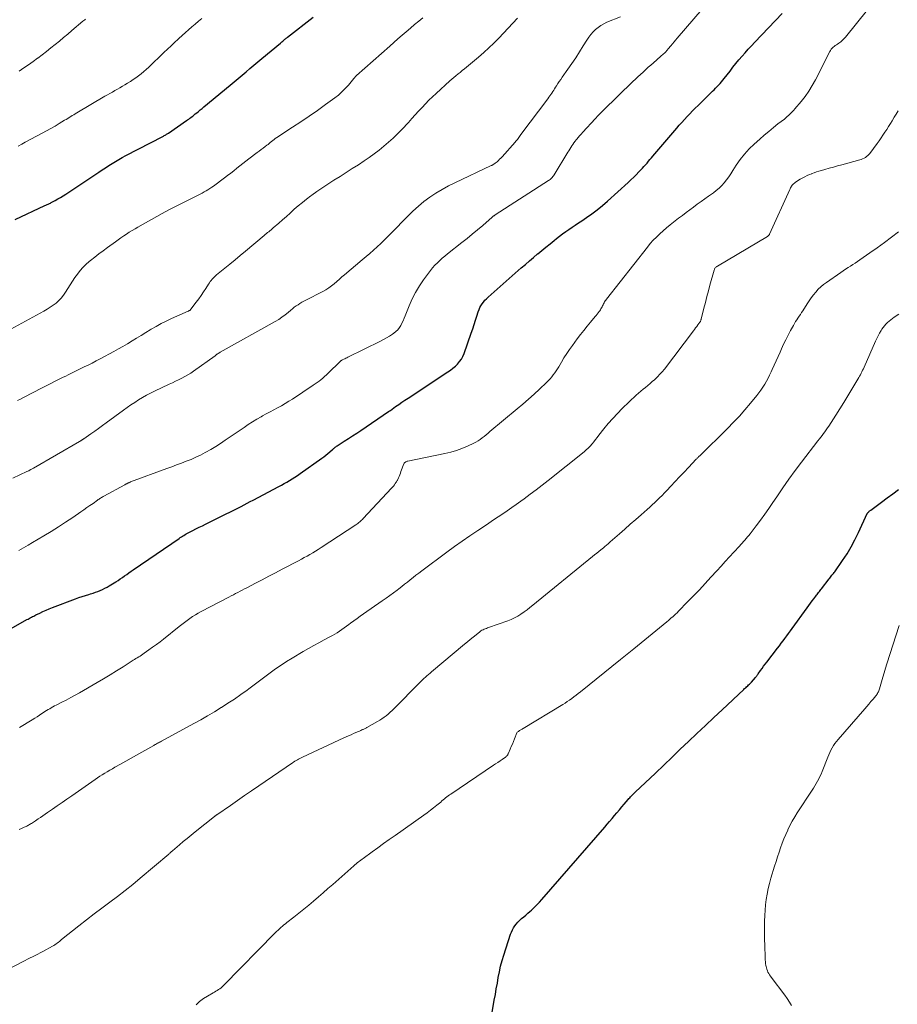
# Model space of a CAD drawing. Units: feet. Extents: x 1965000 to 1970021, y 580000 to 585000.
# Drawn here: x 1965701 to 1965872, y 581225 to 581416 of the extents above; entities that cross this region are included whole.
import ezdxf

# ---------------------------------------------------------------- set-up
doc = ezdxf.new("R2010")
doc.units = ezdxf.units.FT
doc.header["$LTSCALE"] = 100
doc.header["$MEASUREMENT"] = 0
doc.layers.add('CONTOUR INDEX', color=32, linetype='Continuous', lineweight=25)
doc.layers.add('CONTOUR INTERMEDIATE', color=40, linetype='Continuous', lineweight=15)

msp = doc.modelspace()

# ---------------------------------------------------------------- linework, layer by layer
at = {"layer": 'CONTOUR INDEX', "flags": 128}
for points, elevation in [([(1965696.51, 581296.09), (1965702.72, 581299.59), (1965702.94, 581299.71), (1965703.16, 581299.83), (1965703.38, 581299.94), (1965703.6, 581300.06), (1965703.82, 581300.17), (1965704.04, 581300.28), (1965704.26, 581300.39), (1965704.48, 581300.5), (1965705.23, 581300.87), (1965705.83, 581301.16), (1965706.44, 581301.43), (1965707.05, 581301.68), (1965707.67, 581301.93), (1965712.19, 581303.64), (1965712.83, 581303.87), (1965713.47, 581304.09), (1965714.11, 581304.3), (1965714.76, 581304.5), (1965715.11, 581304.6), (1965715.58, 581304.75), (1965716.05, 581304.91), (1965716.51, 581305.08), (1965716.97, 581305.26), (1965717.43, 581305.46), (1965717.87, 581305.68), (1965718.3, 581305.91), (1965718.73, 581306.16), (1965720, 581306.96), (1965720.44, 581307.23), (1965720.87, 581307.52), (1965721.29, 581307.81), (1965721.72, 581308.1), (1965722.13, 581308.4), (1965722.56, 581308.7), (1965722.98, 581309), (1965723.4, 581309.29), (1965732.31, 581315.4), (1965732.54, 581315.55), (1965732.77, 581315.7), (1965733, 581315.85), (1965733.24, 581315.99), (1965733.47, 581316.13), (1965733.71, 581316.26), (1965733.95, 581316.39), (1965734.19, 581316.52), (1965734.96, 581316.91), (1965735.58, 581317.24), (1965736.21, 581317.55), (1965736.84, 581317.87), (1965737.47, 581318.18), (1965740.83, 581319.84), (1965741.23, 581320.03), (1965741.62, 581320.23), (1965742.02, 581320.43), (1965742.41, 581320.62), (1965742.81, 581320.82), (1965743.2, 581321.02), (1965743.59, 581321.22), (1965743.98, 581321.43), (1965744.37, 581321.63), (1965744.96, 581321.94), (1965745.54, 581322.24), (1965746.13, 581322.55), (1965746.72, 581322.86), (1965751.7, 581325.47), (1965752.24, 581325.75), (1965752.77, 581326.05), (1965753.29, 581326.35), (1965753.81, 581326.66), (1965754.32, 581326.99), (1965754.83, 581327.32), (1965755.33, 581327.66), (1965755.83, 581328), (1965760.06, 581330.99), (1965760.46, 581331.29), (1965760.86, 581331.59), (1965761.24, 581331.9), (1965761.62, 581332.22), (1965762.14, 581332.69), (1965762.25, 581332.78), (1965762.36, 581332.88), (1965762.48, 581332.97), (1965762.59, 581333.07), (1965762.7, 581333.16), (1965762.82, 581333.24), (1965762.94, 581333.33), (1965763.06, 581333.41), (1965764.43, 581334.3), (1965765.24, 581334.82), (1965766.05, 581335.35), (1965766.85, 581335.88), (1965767.65, 581336.42), (1965773.06, 581340.07), (1965773.15, 581340.13), (1965773.24, 581340.19), (1965773.33, 581340.25), (1965773.41, 581340.31), (1965774.43, 581341.04), (1965775.03, 581341.47), (1965775.64, 581341.89), (1965776.24, 581342.3), (1965776.86, 581342.71), (1965784.6, 581347.78), (1965785.1, 581348.13), (1965785.58, 581348.51), (1965786.04, 581348.91), (1965786.48, 581349.33), (1965786.87, 581349.8), (1965787.22, 581350.28), (1965787.5, 581350.81), (1965787.74, 581351.37), (1965789.13, 581355.35), (1965789.42, 581356.17), (1965789.7, 581357), (1965789.97, 581357.83), (1965790.24, 581358.66), (1965790.5, 581359.5), (1965790.65, 581359.91), (1965790.82, 581360.3), (1965791.03, 581360.68), (1965791.26, 581361.04), (1965791.51, 581361.39), (1965791.79, 581361.72), (1965792.08, 581362.03), (1965792.4, 581362.32), (1965798.87, 581368.03), (1965799.66, 581368.72), (1965800.45, 581369.4), (1965801.25, 581370.08), (1965802.05, 581370.75), (1965802.07, 581370.77), (1965802.87, 581371.43), (1965803.66, 581372.09), (1965804.46, 581372.74), (1965805.27, 581373.39), (1965805.7, 581373.74), (1965806.3, 581374.21), (1965806.9, 581374.66), (1965807.51, 581375.09), (1965808.13, 581375.52), (1965808.75, 581375.94), (1965809.37, 581376.36), (1965810, 581376.78), (1965810.62, 581377.2), (1965811.53, 581377.81), (1965812.59, 581378.56), (1965813.63, 581379.34), (1965814.63, 581380.16), (1965815.61, 581381.01), (1965819.67, 581384.67), (1965820.2, 581385.16), (1965820.73, 581385.66), (1965821.24, 581386.17), (1965821.74, 581386.7), (1965822.12, 581387.11), (1965822.43, 581387.43), (1965822.73, 581387.76), (1965823.02, 581388.09), (1965823.32, 581388.43), (1965823.61, 581388.77), (1965823.9, 581389.1), (1965824.19, 581389.44), (1965824.48, 581389.78), (1965829.11, 581395.21), (1965829.6, 581395.78), (1965830.1, 581396.35), (1965830.61, 581396.92), (1965831.12, 581397.47), (1965831.64, 581398.03), (1965832.16, 581398.57), (1965832.7, 581399.11), (1965833.24, 581399.64), (1965836.08, 581402.42), (1965836.38, 581402.71), (1965836.67, 581403.01), (1965836.96, 581403.31), (1965837.24, 581403.61), (1965837.52, 581403.92), (1965837.8, 581404.23), (1965838.06, 581404.55), (1965838.32, 581404.87), (1965839.47, 581406.33), (1965840.04, 581407.06), (1965840.62, 581407.78), (1965841.21, 581408.49), (1965841.8, 581409.2), (1965842.4, 581409.9), (1965843.01, 581410.59), (1965843.63, 581411.27), (1965844.27, 581411.94), (1965849.63, 581417.53)], 980), ([(1965700.41, 581377.48), (1965706.22, 581380.14), (1965706.37, 581380.21), (1965706.52, 581380.28), (1965706.68, 581380.35), (1965706.83, 581380.43), (1965706.98, 581380.5), (1965707.14, 581380.58), (1965707.29, 581380.65), (1965707.43, 581380.73), (1965708.2, 581381.15), (1965708.72, 581381.45), (1965709.25, 581381.76), (1965709.76, 581382.08), (1965710.27, 581382.4), (1965716.69, 581386.66), (1965717.33, 581387.09), (1965717.98, 581387.51), (1965718.62, 581387.93), (1965719.27, 581388.34), (1965719.93, 581388.74), (1965720.59, 581389.14), (1965721.26, 581389.51), (1965721.93, 581389.88), (1965729.14, 581393.62), (1965729.29, 581393.69), (1965729.43, 581393.77), (1965729.58, 581393.85), (1965729.72, 581393.93), (1965729.76, 581393.95), (1965729.88, 581394.02), (1965730, 581394.09), (1965730.12, 581394.17), (1965730.24, 581394.25), (1965733.74, 581396.68), (1965733.96, 581396.84), (1965734.18, 581396.99), (1965734.4, 581397.16), (1965734.62, 581397.32), (1965734.83, 581397.49), (1965735.04, 581397.65), (1965735.25, 581397.82), (1965735.46, 581397.99), (1965735.74, 581398.21), (1965736.08, 581398.49), (1965736.43, 581398.78), (1965736.77, 581399.06), (1965737.12, 581399.34), (1965742.24, 581403.59), (1965743.02, 581404.23), (1965743.79, 581404.88), (1965744.56, 581405.52), (1965745.33, 581406.17), (1965746.1, 581406.82), (1965746.87, 581407.47), (1965747.64, 581408.12), (1965748.41, 581408.77), (1965752.02, 581411.79), (1965752.17, 581411.91), (1965752.31, 581412.04), (1965752.46, 581412.16), (1965752.61, 581412.28), (1965752.74, 581412.38), (1965752.82, 581412.45), (1965752.91, 581412.52), (1965752.99, 581412.58), (1965753.07, 581412.65), (1965753.16, 581412.72), (1965753.24, 581412.78), (1965753.32, 581412.85), (1965753.41, 581412.91), (1965758.37, 581416.8)], 960), ([(1965863.77, 581315.13), (1965864.47, 581316.53), (1965866.17, 581320.23), (1965866.18, 581320.25), (1965866.19, 581320.27), (1965866.2, 581320.28), (1965866.21, 581320.3), (1965866.25, 581320.38), (1965866.26, 581320.4), (1965866.27, 581320.41), (1965866.29, 581320.43), (1965866.3, 581320.45), (1965866.45, 581320.59), (1965866.54, 581320.67), (1965866.63, 581320.75), (1965866.73, 581320.83), (1965866.82, 581320.9), (1965868.94, 581322.45), (1965870.04, 581323.26), (1965871.14, 581324.08), (1965872.23, 581324.9)], 1000), ([(1965793.05, 581222.36), (1965793.62, 581225.54), (1965793.82, 581226.64), (1965794.01, 581227.75), (1965794.21, 581228.86), (1965794.39, 581229.97), (1965794.6, 581231.07), (1965794.85, 581232.16), (1965795.14, 581233.24), (1965795.46, 581234.32), (1965796.79, 581238.36), (1965796.95, 581238.79), (1965797.13, 581239.21), (1965797.35, 581239.61), (1965797.6, 581240), (1965797.87, 581240.36), (1965798.17, 581240.71), (1965798.49, 581241.03), (1965798.83, 581241.34), (1965798.93, 581241.42), (1965799.34, 581241.76), (1965799.74, 581242.1), (1965800.14, 581242.45), (1965800.53, 581242.79), (1965800.83, 581243.06), (1965801.36, 581243.56), (1965801.88, 581244.07), (1965802.38, 581244.59), (1965802.87, 581245.13), (1965815.09, 581259.23), (1965815.57, 581259.78), (1965816.05, 581260.34), (1965816.52, 581260.9), (1965817, 581261.46), (1965817.47, 581262.02), (1965817.94, 581262.58), (1965818.42, 581263.14), (1965818.89, 581263.69), (1965819.64, 581264.57), (1965819.81, 581264.76), (1965819.97, 581264.94), (1965820.14, 581265.12), (1965820.3, 581265.3), (1965820.48, 581265.47), (1965820.65, 581265.65), (1965820.83, 581265.82), (1965821, 581265.99), (1965824.94, 581269.73), (1965826.56, 581271.27), (1965828.18, 581272.81), (1965829.8, 581274.36), (1965831.42, 581275.9), (1965833.04, 581277.45), (1965834.67, 581278.99), (1965836.29, 581280.53), (1965837.92, 581282.06), (1965842.12, 581285.99), (1965842.31, 581286.17), (1965842.51, 581286.34), (1965842.7, 581286.52), (1965842.9, 581286.69), (1965843.09, 581286.87), (1965843.28, 581287.05), (1965843.46, 581287.23), (1965843.63, 581287.43), (1965844.44, 581288.34), (1965844.51, 581288.42), (1965844.57, 581288.5), (1965844.63, 581288.59), (1965844.69, 581288.67), (1965844.75, 581288.76), (1965844.81, 581288.84), (1965844.87, 581288.93), (1965844.93, 581289.02), (1965845.39, 581289.68), (1965845.69, 581290.09), (1965845.99, 581290.51), (1965846.3, 581290.91), (1965846.6, 581291.32), (1965848.71, 581294.04), (1965849.08, 581294.51), (1965849.44, 581294.98), (1965849.8, 581295.46), (1965850.15, 581295.94), (1965850.5, 581296.42), (1965850.86, 581296.91), (1965851.21, 581297.39), (1965851.55, 581297.87), (1965854.45, 581301.91), (1965854.77, 581302.35), (1965855.09, 581302.78), (1965855.42, 581303.22), (1965855.75, 581303.65), (1965856.13, 581304.13), (1965856.27, 581304.32), (1965856.41, 581304.5), (1965856.56, 581304.68), (1965856.7, 581304.87), (1965856.85, 581305.05), (1965856.99, 581305.23), (1965857.14, 581305.42), (1965857.28, 581305.6), (1965858.74, 581307.51), (1965858.87, 581307.68), (1965859.01, 581307.86), (1965859.15, 581308.03), (1965859.29, 581308.21), (1965859.42, 581308.38), (1965859.56, 581308.56), (1965859.69, 581308.74), (1965859.82, 581308.92), (1965861.36, 581311.12), (1965862.22, 581312.42), (1965863.03, 581313.76), (1965863.77, 581315.13)], 1000)]:
    msp.add_lwpolyline(points, dxfattribs=dict(at, elevation=elevation))
at = {"layer": 'CONTOUR INTERMEDIATE', "flags": 128}
for points, elevation in [([(1965701.27, 581278.59), (1965703.76, 581280.12), (1965704.23, 581280.41), (1965704.69, 581280.7), (1965705.15, 581281), (1965705.61, 581281.3), (1965705.91, 581281.5), (1965706.22, 581281.7), (1965706.52, 581281.89), (1965706.83, 581282.08), (1965707.15, 581282.26), (1965707.46, 581282.44), (1965707.78, 581282.62), (1965708.1, 581282.79), (1965708.43, 581282.95), (1965709.51, 581283.5), (1965710.37, 581283.95), (1965711.23, 581284.41), (1965712.08, 581284.87), (1965712.93, 581285.35), (1965716.35, 581287.33), (1965717.63, 581288.08), (1965718.91, 581288.84), (1965720.17, 581289.62), (1965721.43, 581290.41), (1965723.4, 581291.67), (1965723.66, 581291.84), (1965723.93, 581292), (1965724.19, 581292.17), (1965724.46, 581292.34), (1965724.72, 581292.51), (1965724.98, 581292.69), (1965725.24, 581292.86), (1965725.5, 581293.04), (1965726.45, 581293.7), (1965727.17, 581294.21), (1965727.89, 581294.73), (1965728.6, 581295.27), (1965729.3, 581295.82), (1965732.35, 581298.27), (1965732.86, 581298.67), (1965733.37, 581299.06), (1965733.89, 581299.44), (1965734.41, 581299.82), (1965734.94, 581300.19), (1965735.49, 581300.53), (1965736.04, 581300.86), (1965736.61, 581301.17), (1965742.01, 581303.99), (1965742.44, 581304.22), (1965742.87, 581304.44), (1965743.31, 581304.66), (1965743.74, 581304.88), (1965744.18, 581305.1), (1965744.61, 581305.32), (1965745.04, 581305.55), (1965745.47, 581305.77), (1965747.19, 581306.68), (1965748.48, 581307.36), (1965749.76, 581308.04), (1965751.06, 581308.72), (1965752.35, 581309.39), (1965755.55, 581311.06), (1965756.11, 581311.36), (1965756.66, 581311.66), (1965757.21, 581311.97), (1965757.76, 581312.28), (1965758.31, 581312.6), (1965758.85, 581312.93), (1965759.39, 581313.26), (1965759.92, 581313.6), (1965766.68, 581318.04), (1965766.88, 581318.17), (1965767.07, 581318.31), (1965767.26, 581318.46), (1965767.44, 581318.61), (1965767.62, 581318.76), (1965767.8, 581318.92), (1965767.97, 581319.09), (1965768.13, 581319.26), (1965773.62, 581325.15), (1965773.82, 581325.36), (1965774.01, 581325.59), (1965774.19, 581325.81), (1965774.36, 581326.05), (1965774.56, 581326.32), (1965774.62, 581326.42), (1965774.69, 581326.53), (1965774.74, 581326.64), (1965774.79, 581326.75), (1965774.96, 581327.16), (1965775.09, 581327.47), (1965775.22, 581327.79), (1965775.35, 581328.11), (1965775.47, 581328.43), (1965776.04, 581329.9), (1965776.09, 581330.01), (1965776.16, 581330.11), (1965776.24, 581330.19), (1965776.33, 581330.26), (1965776.44, 581330.32), (1965776.55, 581330.37), (1965776.66, 581330.41), (1965776.78, 581330.44), (1965784.02, 581331.9), (1965785.14, 581332.17), (1965786.25, 581332.49), (1965787.33, 581332.89), (1965788.39, 581333.34), (1965789.61, 581333.91), (1965790.04, 581334.14), (1965790.46, 581334.38), (1965790.87, 581334.65), (1965791.26, 581334.94), (1965791.64, 581335.24), (1965792.02, 581335.55), (1965792.4, 581335.86), (1965792.78, 581336.17), (1965798.09, 581340.61), (1965799.19, 581341.54), (1965800.28, 581342.49), (1965801.35, 581343.46), (1965802.4, 581344.44), (1965803.79, 581345.76), (1965804.13, 581346.1), (1965804.47, 581346.45), (1965804.78, 581346.82), (1965805.09, 581347.2), (1965805.37, 581347.59), (1965805.65, 581347.99), (1965805.91, 581348.4), (1965806.16, 581348.81), (1965806.66, 581349.67), (1965807.17, 581350.52), (1965807.7, 581351.35), (1965808.25, 581352.16), (1965808.82, 581352.96), (1965809.74, 581354.21), (1965810.36, 581355.04), (1965811, 581355.86), (1965811.65, 581356.66), (1965812.31, 581357.46), (1965813.25, 581358.56), (1965813.44, 581358.8), (1965813.64, 581359.04), (1965813.83, 581359.28), (1965814.02, 581359.53), (1965814.12, 581359.66), (1965814.25, 581359.85), (1965814.37, 581360.04), (1965814.48, 581360.24), (1965814.58, 581360.45), (1965814.59, 581360.48), (1965814.68, 581360.67), (1965814.77, 581360.86), (1965814.87, 581361.05), (1965814.97, 581361.24), (1965815.08, 581361.42), (1965815.19, 581361.6), (1965815.31, 581361.78), (1965815.43, 581361.95), (1965823.39, 581372.07), (1965823.95, 581372.75), (1965824.54, 581373.41), (1965825.15, 581374.04), (1965825.79, 581374.66), (1965826.45, 581375.25), (1965827.12, 581375.82), (1965827.8, 581376.39), (1965828.49, 581376.94), (1965829.47, 581377.69), (1965830.19, 581378.24), (1965830.91, 581378.79), (1965831.63, 581379.34), (1965832.36, 581379.88), (1965833.09, 581380.42), (1965833.82, 581380.95), (1965834.56, 581381.48), (1965835.31, 581381.99), (1965836.23, 581382.63), (1965836.8, 581383.07), (1965837.35, 581383.54), (1965837.86, 581384.05), (1965838.34, 581384.6), (1965838.78, 581385.17), (1965839.21, 581385.76), (1965839.63, 581386.36), (1965840.02, 581386.97), (1965840.68, 581388.02), (1965841.44, 581389.13), (1965842.26, 581390.19), (1965843.17, 581391.18), (1965844.14, 581392.11), (1965845.26, 581393.11), (1965846.12, 581393.86), (1965847, 581394.6), (1965847.89, 581395.32), (1965848.79, 581396.04), (1965850.03, 581397), (1965850.31, 581397.23), (1965850.59, 581397.46), (1965850.86, 581397.69), (1965851.12, 581397.93), (1965851.38, 581398.18), (1965851.63, 581398.44), (1965851.87, 581398.7), (1965852.1, 581398.97), (1965853.27, 581400.39), (1965854.05, 581401.4), (1965854.78, 581402.44), (1965855.44, 581403.52), (1965856.06, 581404.63), (1965858.88, 581410.14), (1965859.01, 581410.36), (1965859.16, 581410.58), (1965859.34, 581410.77), (1965859.53, 581410.95), (1965859.73, 581411.12), (1965859.94, 581411.28), (1965860.16, 581411.44), (1965860.37, 581411.59), (1965860.65, 581411.78), (1965860.99, 581412.04), (1965861.32, 581412.32), (1965861.62, 581412.62), (1965861.91, 581412.94), (1965870.46, 581423.65)], 984), ([(1965701.13, 581313.03), (1965702.03, 581313.54), (1965702.93, 581314.06), (1965703.83, 581314.59), (1965706, 581315.89), (1965707.43, 581316.76), (1965708.84, 581317.65), (1965710.24, 581318.56), (1965711.63, 581319.49), (1965713.2, 581320.56), (1965713.8, 581320.96), (1965714.39, 581321.38), (1965714.98, 581321.79), (1965715.57, 581322.21), (1965716.44, 581322.84), (1965716.59, 581322.94), (1965716.74, 581323.05), (1965716.89, 581323.15), (1965717.05, 581323.25), (1965717.21, 581323.34), (1965717.37, 581323.43), (1965717.53, 581323.53), (1965717.69, 581323.62), (1965721.75, 581325.83), (1965721.85, 581325.89), (1965721.95, 581325.94), (1965722.04, 581325.99), (1965722.14, 581326.04), (1965722.24, 581326.09), (1965722.33, 581326.14), (1965722.43, 581326.19), (1965722.52, 581326.23), (1965722.61, 581326.27), (1965722.7, 581326.31), (1965722.8, 581326.35), (1965722.89, 581326.39), (1965729.93, 581329), (1965730.87, 581329.35), (1965731.82, 581329.7), (1965732.76, 581330.06), (1965733.71, 581330.41), (1965734.65, 581330.78), (1965735.57, 581331.18), (1965736.48, 581331.62), (1965737.37, 581332.09), (1965737.53, 581332.17), (1965738.49, 581332.72), (1965739.43, 581333.28), (1965740.36, 581333.87), (1965741.28, 581334.48), (1965744.94, 581337), (1965745.76, 581337.54), (1965746.59, 581338.07), (1965747.43, 581338.58), (1965748.28, 581339.08), (1965748.55, 581339.23), (1965749.28, 581339.64), (1965750.01, 581340.04), (1965750.74, 581340.43), (1965751.48, 581340.82), (1965752.21, 581341.22), (1965752.93, 581341.63), (1965753.65, 581342.07), (1965754.35, 581342.52), (1965758.41, 581345.18), (1965758.79, 581345.44), (1965759.17, 581345.71), (1965759.54, 581345.99), (1965759.91, 581346.28), (1965760.26, 581346.58), (1965760.61, 581346.89), (1965760.96, 581347.21), (1965761.29, 581347.53), (1965763.62, 581349.8), (1965763.67, 581349.85), (1965763.72, 581349.89), (1965763.77, 581349.94), (1965763.83, 581349.98), (1965763.88, 581350.02), (1965763.94, 581350.05), (1965764, 581350.09), (1965764.06, 581350.12), (1965764.34, 581350.26), (1965764.54, 581350.36), (1965764.74, 581350.46), (1965764.94, 581350.56), (1965765.14, 581350.66), (1965771.48, 581353.77), (1965772.09, 581354.08), (1965772.68, 581354.41), (1965773.26, 581354.77), (1965773.82, 581355.15), (1965774.1, 581355.34), (1965774.49, 581355.66), (1965774.85, 581356.01), (1965775.16, 581356.41), (1965775.43, 581356.84), (1965775.66, 581357.3), (1965775.89, 581357.76), (1965776.1, 581358.23), (1965776.3, 581358.71), (1965777.07, 581360.65), (1965777.66, 581361.98), (1965778.31, 581363.27), (1965779.06, 581364.51), (1965779.87, 581365.72), (1965780.81, 581367), (1965781.21, 581367.53), (1965781.63, 581368.04), (1965782.08, 581368.53), (1965782.54, 581369.01), (1965783.02, 581369.46), (1965783.51, 581369.91), (1965784.02, 581370.34), (1965784.53, 581370.76), (1965787.3, 581372.96), (1965788.32, 581373.78), (1965789.34, 581374.61), (1965790.35, 581375.46), (1965791.36, 581376.31), (1965793.22, 581377.91), (1965793.29, 581377.96), (1965793.36, 581378.02), (1965793.42, 581378.07), (1965793.49, 581378.13), (1965793.56, 581378.18), (1965793.63, 581378.23), (1965793.7, 581378.28), (1965793.78, 581378.33), (1965804.16, 581385.02), (1965804.32, 581385.13), (1965804.48, 581385.25), (1965804.63, 581385.37), (1965804.77, 581385.5), (1965804.9, 581385.65), (1965805.02, 581385.79), (1965805.14, 581385.95), (1965805.24, 581386.11), (1965807.9, 581390.52), (1965808.1, 581390.84), (1965808.29, 581391.15), (1965808.49, 581391.46), (1965808.69, 581391.77), (1965808.9, 581392.07), (1965809.11, 581392.37), (1965809.33, 581392.67), (1965809.56, 581392.96), (1965809.65, 581393.07), (1965809.94, 581393.41), (1965810.22, 581393.75), (1965810.51, 581394.08), (1965810.81, 581394.41), (1965813.25, 581397.05), (1965813.43, 581397.26), (1965813.62, 581397.46), (1965813.81, 581397.66), (1965814.01, 581397.85), (1965814.2, 581398.05), (1965814.39, 581398.25), (1965814.59, 581398.44), (1965814.79, 581398.63), (1965820.59, 581404.27), (1965821.07, 581404.74), (1965821.56, 581405.21), (1965822.06, 581405.68), (1965822.55, 581406.14), (1965823.05, 581406.6), (1965823.55, 581407.06), (1965824.05, 581407.51), (1965824.56, 581407.96), (1965825.97, 581409.17), (1965826.16, 581409.34), (1965826.34, 581409.5), (1965826.52, 581409.66), (1965826.7, 581409.83), (1965826.91, 581410.02), (1965826.98, 581410.1), (1965827.05, 581410.17), (1965827.13, 581410.24), (1965827.19, 581410.32), (1965827.26, 581410.4), (1965827.33, 581410.48), (1965827.4, 581410.56), (1965827.46, 581410.64), (1965827.95, 581411.24), (1965828.26, 581411.62), (1965828.57, 581411.99), (1965828.88, 581412.37), (1965829.2, 581412.74), (1965835.69, 581420.34)], 976), ([(1965699.61, 581356.1), (1965706.03, 581359.64), (1965706.64, 581359.99), (1965707.23, 581360.37), (1965707.81, 581360.78), (1965708.38, 581361.2), (1965708.9, 581361.66), (1965709.39, 581362.16), (1965709.83, 581362.71), (1965710.23, 581363.28), (1965710.7, 581364.04), (1965711.14, 581364.75), (1965711.6, 581365.46), (1965712.06, 581366.15), (1965712.54, 581366.84), (1965713.05, 581367.5), (1965713.59, 581368.12), (1965714.19, 581368.7), (1965714.81, 581369.25), (1965715.1, 581369.49), (1965715.9, 581370.12), (1965716.71, 581370.75), (1965717.53, 581371.36), (1965718.36, 581371.97), (1965719.93, 581373.11), (1965720.47, 581373.49), (1965721, 581373.87), (1965721.54, 581374.24), (1965722.08, 581374.61), (1965722.63, 581374.97), (1965723.18, 581375.32), (1965723.74, 581375.65), (1965724.31, 581375.98), (1965729.05, 581378.6), (1965730.32, 581379.3), (1965731.6, 581379.98), (1965732.89, 581380.65), (1965734.19, 581381.3), (1965736.01, 581382.2), (1965736.4, 581382.39), (1965736.79, 581382.59), (1965737.17, 581382.8), (1965737.56, 581383.01), (1965737.93, 581383.23), (1965738.3, 581383.46), (1965738.66, 581383.71), (1965739.02, 581383.96), (1965741.15, 581385.56), (1965741.75, 581386.02), (1965742.35, 581386.47), (1965742.93, 581386.94), (1965743.52, 581387.41), (1965744.11, 581387.88), (1965744.69, 581388.35), (1965745.29, 581388.81), (1965745.89, 581389.26), (1965747.49, 581390.47), (1965747.88, 581390.76), (1965748.28, 581391.06), (1965748.67, 581391.35), (1965749.06, 581391.65), (1965749.38, 581391.9), (1965749.61, 581392.07), (1965749.83, 581392.25), (1965750.05, 581392.42), (1965750.27, 581392.6), (1965750.52, 581392.8), (1965750.62, 581392.88), (1965750.71, 581392.96), (1965750.81, 581393.04), (1965750.91, 581393.12), (1965751.01, 581393.19), (1965751.11, 581393.27), (1965751.22, 581393.34), (1965751.32, 581393.41), (1965754.37, 581395.4), (1965755.99, 581396.48), (1965757.61, 581397.57), (1965759.2, 581398.68), (1965760.79, 581399.81), (1965762.58, 581401.09), (1965763.3, 581401.66), (1965763.99, 581402.26), (1965764.64, 581402.91), (1965765.25, 581403.6), (1965766.3, 581404.87), (1965766.36, 581404.94), (1965766.43, 581405.02), (1965766.49, 581405.1), (1965766.55, 581405.18), (1965766.62, 581405.26), (1965766.68, 581405.33), (1965766.75, 581405.4), (1965766.83, 581405.47), (1965773.28, 581411.19), (1965774.07, 581411.9), (1965774.87, 581412.6), (1965775.68, 581413.29), (1965776.48, 581413.99), (1965777.29, 581414.67), (1965778.11, 581415.36), (1965778.93, 581416.03), (1965779.75, 581416.71)], 964), ([(1965699.97, 581327.11), (1965702.73, 581328.41), (1965702.9, 581328.49), (1965703.07, 581328.57), (1965703.24, 581328.66), (1965703.41, 581328.75), (1965703.48, 581328.79), (1965703.61, 581328.86), (1965703.74, 581328.93), (1965703.87, 581329), (1965704, 581329.07), (1965712.97, 581334.26), (1965713.04, 581334.31), (1965713.12, 581334.35), (1965713.19, 581334.39), (1965713.26, 581334.44), (1965713.34, 581334.48), (1965713.4, 581334.53), (1965713.47, 581334.57), (1965713.54, 581334.62), (1965713.61, 581334.66), (1965713.68, 581334.71), (1965713.74, 581334.75), (1965713.81, 581334.8), (1965715.17, 581335.76), (1965715.92, 581336.28), (1965716.66, 581336.81), (1965717.4, 581337.35), (1965718.13, 581337.88), (1965721.49, 581340.35), (1965722.22, 581340.87), (1965722.95, 581341.38), (1965723.69, 581341.87), (1965724.43, 581342.35), (1965725.2, 581342.81), (1965725.97, 581343.25), (1965726.76, 581343.66), (1965727.55, 581344.06), (1965730.39, 581345.39), (1965731, 581345.68), (1965731.61, 581345.97), (1965732.21, 581346.27), (1965732.82, 581346.56), (1965733.42, 581346.87), (1965734, 581347.2), (1965734.57, 581347.56), (1965735.13, 581347.94), (1965739.3, 581350.93), (1965739.34, 581350.96), (1965739.39, 581351), (1965739.43, 581351.03), (1965739.48, 581351.07), (1965739.54, 581351.12), (1965739.55, 581351.13), (1965739.57, 581351.14), (1965739.58, 581351.15), (1965739.6, 581351.17), (1965739.66, 581351.22), (1965739.67, 581351.23), (1965739.69, 581351.25), (1965739.71, 581351.26), (1965739.72, 581351.27), (1965739.9, 581351.39), (1965740.01, 581351.46), (1965740.11, 581351.52), (1965740.22, 581351.59), (1965740.33, 581351.65), (1965751.02, 581357.61), (1965751.68, 581358), (1965752.32, 581358.43), (1965752.93, 581358.89), (1965753.53, 581359.38), (1965754.02, 581359.8), (1965754.37, 581360.09), (1965754.72, 581360.36), (1965755.08, 581360.62), (1965755.44, 581360.87), (1965755.82, 581361.11), (1965756.2, 581361.34), (1965756.59, 581361.55), (1965756.99, 581361.76), (1965760.28, 581363.45), (1965760.86, 581363.78), (1965761.43, 581364.13), (1965761.96, 581364.53), (1965762.47, 581364.95), (1965762.98, 581365.4), (1965763.48, 581365.84), (1965763.99, 581366.28), (1965764.5, 581366.71), (1965767.95, 581369.61), (1965768.68, 581370.23), (1965769.4, 581370.86), (1965770.12, 581371.5), (1965770.84, 581372.14), (1965771.54, 581372.79), (1965772.24, 581373.46), (1965772.92, 581374.13), (1965773.59, 581374.81), (1965776.79, 581378.12), (1965777.8, 581379.1), (1965778.85, 581380.05), (1965779.94, 581380.94), (1965781.07, 581381.78), (1965782.25, 581382.56), (1965783.45, 581383.3), (1965784.69, 581383.98), (1965785.95, 581384.61), (1965793.01, 581387.93), (1965793.12, 581387.98), (1965793.22, 581388.04), (1965793.33, 581388.09), (1965793.43, 581388.15), (1965793.53, 581388.21), (1965793.62, 581388.27), (1965793.72, 581388.34), (1965793.81, 581388.41), (1965794.15, 581388.7), (1965794.41, 581388.93), (1965794.66, 581389.16), (1965794.9, 581389.4), (1965795.13, 581389.65), (1965797.68, 581392.51), (1965797.83, 581392.69), (1965797.97, 581392.86), (1965798.12, 581393.04), (1965798.26, 581393.22), (1965798.4, 581393.41), (1965798.54, 581393.59), (1965798.68, 581393.77), (1965798.81, 581393.96), (1965804.04, 581400.95), (1965804.24, 581401.22), (1965804.43, 581401.5), (1965804.62, 581401.77), (1965804.81, 581402.05), (1965804.99, 581402.33), (1965805.17, 581402.61), (1965805.35, 581402.9), (1965805.53, 581403.18), (1965805.71, 581403.46), (1965805.98, 581403.88), (1965806.26, 581404.3), (1965806.54, 581404.71), (1965806.82, 581405.12), (1965807.93, 581406.7), (1965808.7, 581407.81), (1965809.45, 581408.93), (1965810.18, 581410.06), (1965810.9, 581411.21), (1965811.61, 581412.36), (1965811.98, 581412.91), (1965812.38, 581413.44), (1965812.82, 581413.94), (1965813.29, 581414.42), (1965813.8, 581414.84), (1965814.33, 581415.22), (1965814.91, 581415.54), (1965815.51, 581415.82), (1965818.19, 581416.88)], 972), ([(1965700.9, 581342.2), (1965701.49, 581342.52), (1965702.08, 581342.83), (1965702.67, 581343.14), (1965703.27, 581343.45), (1965709.24, 581346.48), (1965709.75, 581346.74), (1965710.26, 581346.99), (1965710.77, 581347.24), (1965711.28, 581347.49), (1965711.79, 581347.74), (1965712.3, 581347.99), (1965712.81, 581348.24), (1965713.32, 581348.49), (1965713.86, 581348.75), (1965714.63, 581349.13), (1965715.41, 581349.52), (1965716.17, 581349.92), (1965716.94, 581350.33), (1965719.6, 581351.76), (1965720.5, 581352.25), (1965721.4, 581352.76), (1965722.29, 581353.28), (1965723.18, 581353.82), (1965724.06, 581354.36), (1965724.94, 581354.9), (1965725.82, 581355.45), (1965726.7, 581355.99), (1965726.86, 581356.08), (1965727.83, 581356.65), (1965728.81, 581357.19), (1965729.82, 581357.69), (1965730.84, 581358.17), (1965734.08, 581359.6), (1965734.15, 581359.64), (1965734.23, 581359.68), (1965734.3, 581359.72), (1965734.37, 581359.77), (1965734.44, 581359.82), (1965734.5, 581359.88), (1965734.56, 581359.94), (1965734.62, 581360.01), (1965735.66, 581361.38), (1965736.14, 581362.03), (1965736.61, 581362.68), (1965737.06, 581363.35), (1965737.5, 581364.02), (1965738.04, 581364.87), (1965738.2, 581365.12), (1965738.38, 581365.37), (1965738.56, 581365.61), (1965738.76, 581365.84), (1965738.96, 581366.06), (1965739.17, 581366.28), (1965739.39, 581366.48), (1965739.62, 581366.68), (1965741.18, 581367.95), (1965742.19, 581368.78), (1965743.2, 581369.61), (1965744.21, 581370.45), (1965745.22, 581371.29), (1965748.86, 581374.34), (1965749.08, 581374.52), (1965749.31, 581374.71), (1965749.53, 581374.89), (1965749.76, 581375.08), (1965749.98, 581375.26), (1965750.2, 581375.44), (1965750.42, 581375.63), (1965750.64, 581375.82), (1965751.7, 581376.74), (1965752.44, 581377.4), (1965753.18, 581378.05), (1965753.92, 581378.71), (1965754.66, 581379.37), (1965754.72, 581379.43), (1965755.5, 581380.11), (1965756.29, 581380.78), (1965757.1, 581381.41), (1965757.92, 581382.04), (1965758.14, 581382.2), (1965759.1, 581382.88), (1965760.06, 581383.54), (1965761.04, 581384.19), (1965762.02, 581384.82), (1965762.43, 581385.07), (1965763.63, 581385.82), (1965764.82, 581386.58), (1965766, 581387.34), (1965767.19, 581388.11), (1965768.3, 581388.84), (1965769.29, 581389.52), (1965770.27, 581390.21), (1965771.22, 581390.94), (1965772.16, 581391.69), (1965773.07, 581392.48), (1965773.96, 581393.28), (1965774.81, 581394.12), (1965775.64, 581394.99), (1965776.9, 581396.35), (1965777.56, 581397.07), (1965778.23, 581397.79), (1965778.89, 581398.51), (1965779.56, 581399.23), (1965780.23, 581399.94), (1965780.91, 581400.64), (1965781.62, 581401.32), (1965782.33, 581401.99), (1965784.98, 581404.41), (1965785.37, 581404.76), (1965785.76, 581405.1), (1965786.16, 581405.43), (1965786.57, 581405.76), (1965786.98, 581406.08), (1965787.38, 581406.41), (1965787.79, 581406.74), (1965788.19, 581407.07), (1965790.57, 581409.05), (1965791.59, 581409.92), (1965792.58, 581410.82), (1965793.54, 581411.76), (1965794.47, 581412.72), (1965795.38, 581413.7), (1965796.3, 581414.68), (1965797.22, 581415.66), (1965798.13, 581416.64)], 968), ([(1965701.03, 581391.74), (1965701.71, 581392.11), (1965702.4, 581392.48), (1965705.68, 581394.23), (1965706.52, 581394.69), (1965707.35, 581395.16), (1965708.18, 581395.64), (1965709.01, 581396.12), (1965710.05, 581396.75), (1965710.35, 581396.93), (1965710.65, 581397.11), (1965710.94, 581397.29), (1965711.24, 581397.47), (1965711.53, 581397.66), (1965711.83, 581397.84), (1965712.12, 581398.01), (1965712.42, 581398.19), (1965717.9, 581401.42), (1965718.38, 581401.7), (1965718.86, 581401.98), (1965719.35, 581402.25), (1965719.83, 581402.53), (1965720.31, 581402.8), (1965720.8, 581403.08), (1965721.28, 581403.36), (1965721.76, 581403.64), (1965722.3, 581403.96), (1965722.85, 581404.3), (1965723.39, 581404.66), (1965723.93, 581405.03), (1965724.45, 581405.41), (1965724.96, 581405.81), (1965725.46, 581406.22), (1965725.94, 581406.65), (1965726.42, 581407.09), (1965729.36, 581409.93), (1965730.05, 581410.58), (1965730.74, 581411.23), (1965731.43, 581411.88), (1965732.13, 581412.53), (1965732.28, 581412.67), (1965732.9, 581413.24), (1965733.53, 581413.81), (1965734.16, 581414.37), (1965734.8, 581414.92), (1965735.44, 581415.48), (1965736.08, 581416.03), (1965736.72, 581416.58)], 956), ([(1965701.21, 581406.33), (1965702.12, 581406.93), (1965703.03, 581407.54), (1965703.92, 581408.18), (1965704.8, 581408.83), (1965704.85, 581408.87), (1965705.69, 581409.51), (1965706.53, 581410.16), (1965707.37, 581410.82), (1965708.2, 581411.48), (1965709.03, 581412.15), (1965709.85, 581412.83), (1965710.66, 581413.51), (1965711.48, 581414.2), (1965713.61, 581416.03), (1965713.78, 581416.17), (1965713.95, 581416.3), (1965714.12, 581416.43)], 952), ([(1965701.21, 581258.78), (1965701.66, 581258.97), (1965702.21, 581259.2), (1965702.38, 581259.27), (1965702.55, 581259.35), (1965702.72, 581259.43), (1965702.89, 581259.52), (1965703.05, 581259.6), (1965703.21, 581259.7), (1965703.37, 581259.79), (1965703.53, 581259.9), (1965703.6, 581259.94), (1965703.79, 581260.07), (1965703.98, 581260.2), (1965704.17, 581260.32), (1965704.36, 581260.45), (1965704.9, 581260.8), (1965705.37, 581261.11), (1965705.83, 581261.42), (1965706.28, 581261.73), (1965706.74, 581262.05), (1965707.69, 581262.72), (1965708.62, 581263.37), (1965709.55, 581264.03), (1965710.48, 581264.68), (1965711.42, 581265.32), (1965715.97, 581268.48), (1965716.43, 581268.79), (1965716.91, 581269.11), (1965717.38, 581269.41), (1965717.87, 581269.71), (1965718.35, 581270), (1965718.84, 581270.29), (1965719.33, 581270.57), (1965719.82, 581270.85), (1965720.91, 581271.47), (1965721.95, 581272.06), (1965722.99, 581272.65), (1965724.03, 581273.23), (1965725.07, 581273.82), (1965727.38, 581275.12), (1965727.56, 581275.22), (1965727.75, 581275.32), (1965727.93, 581275.42), (1965728.12, 581275.52), (1965728.31, 581275.62), (1965728.49, 581275.72), (1965728.68, 581275.82), (1965728.87, 581275.92), (1965735.18, 581279.37), (1965736.53, 581280.12), (1965737.86, 581280.88), (1965739.18, 581281.67), (1965740.49, 581282.47), (1965740.55, 581282.5), (1965741.82, 581283.31), (1965743.07, 581284.13), (1965744.31, 581284.99), (1965745.53, 581285.87), (1965745.87, 581286.11), (1965746.91, 581286.88), (1965747.95, 581287.65), (1965748.99, 581288.43), (1965750.03, 581289.22), (1965751.07, 581289.99), (1965752.14, 581290.73), (1965753.22, 581291.43), (1965754.33, 581292.12), (1965756.47, 581293.38), (1965757.48, 581293.97), (1965758.49, 581294.54), (1965759.52, 581295.1), (1965760.55, 581295.64), (1965761.65, 581296.21), (1965762.13, 581296.47), (1965762.61, 581296.75), (1965763.07, 581297.04), (1965763.53, 581297.35), (1965763.98, 581297.67), (1965764.42, 581298), (1965764.87, 581298.32), (1965765.31, 581298.65), (1965765.67, 581298.92), (1965766.3, 581299.37), (1965766.93, 581299.83), (1965767.56, 581300.28), (1965768.2, 581300.72), (1965771.83, 581303.23), (1965772.57, 581303.75), (1965773.3, 581304.27), (1965774.02, 581304.81), (1965774.74, 581305.35), (1965775.05, 581305.59), (1965775.61, 581306.02), (1965776.17, 581306.46), (1965776.72, 581306.89), (1965777.27, 581307.34), (1965777.83, 581307.78), (1965778.38, 581308.21), (1965778.94, 581308.64), (1965779.51, 581309.07), (1965784.4, 581312.71), (1965785.88, 581313.79), (1965787.37, 581314.86), (1965788.88, 581315.91), (1965790.41, 581316.94), (1965791.68, 581317.79), (1965792.58, 581318.38), (1965793.47, 581318.98), (1965794.36, 581319.58), (1965795.25, 581320.18), (1965796.13, 581320.79), (1965797.02, 581321.4), (1965797.89, 581322.02), (1965798.77, 581322.64), (1965799.42, 581323.11), (1965800.61, 581323.99), (1965801.79, 581324.87), (1965802.96, 581325.78), (1965804.11, 581326.69), (1965811.08, 581332.26), (1965811.49, 581332.61), (1965811.89, 581332.98), (1965812.26, 581333.37), (1965812.62, 581333.77), (1965812.96, 581334.19), (1965813.3, 581334.61), (1965813.63, 581335.03), (1965813.97, 581335.46), (1965814.93, 581336.71), (1965815.77, 581337.74), (1965816.64, 581338.75), (1965817.55, 581339.72), (1965818.5, 581340.65), (1965821.24, 581343.25), (1965821.67, 581343.65), (1965822.11, 581344.04), (1965822.55, 581344.41), (1965823, 581344.78), (1965823.46, 581345.15), (1965823.91, 581345.52), (1965824.35, 581345.9), (1965824.79, 581346.28), (1965824.9, 581346.39), (1965825.38, 581346.85), (1965825.84, 581347.32), (1965826.28, 581347.82), (1965826.69, 581348.33), (1965832.34, 581355.76), (1965832.56, 581356.05), (1965832.78, 581356.34), (1965833, 581356.64), (1965833.21, 581356.93), (1965833.62, 581357.5), (1965833.7, 581357.61), (1965833.71, 581357.64), (1965833.72, 581357.66), (1965833.73, 581357.67), (1965833.76, 581357.77), (1965833.79, 581357.84), (1965833.81, 581357.91), (1965833.83, 581357.98), (1965833.85, 581358.05), (1965834.38, 581360.17), (1965834.67, 581361.31), (1965834.96, 581362.44), (1965835.26, 581363.57), (1965835.57, 581364.69), (1965836.37, 581367.62), (1965836.42, 581367.75), (1965836.47, 581367.86), (1965836.54, 581367.96), (1965836.63, 581368.06), (1965836.72, 581368.15), (1965836.82, 581368.23), (1965836.93, 581368.31), (1965837.04, 581368.38), (1965846.76, 581374.17), (1965846.82, 581374.21), (1965846.88, 581374.26), (1965846.94, 581374.31), (1965846.99, 581374.36), (1965847.04, 581374.43), (1965847.08, 581374.49), (1965847.12, 581374.55), (1965847.16, 581374.62), (1965851.07, 581383.27), (1965851.16, 581383.44), (1965851.25, 581383.61), (1965851.35, 581383.78), (1965851.45, 581383.95), (1965851.57, 581384.1), (1965851.69, 581384.25), (1965851.83, 581384.38), (1965851.98, 581384.51), (1965852.22, 581384.69), (1965852.5, 581384.9), (1965852.79, 581385.1), (1965853.08, 581385.28), (1965853.39, 581385.45), (1965853.61, 581385.57), (1965854.04, 581385.78), (1965854.47, 581385.99), (1965854.91, 581386.18), (1965855.35, 581386.36), (1965855.37, 581386.37), (1965855.83, 581386.54), (1965856.3, 581386.7), (1965856.76, 581386.84), (1965857.23, 581386.98), (1965857.92, 581387.18), (1965858.74, 581387.41), (1965859.56, 581387.63), (1965860.38, 581387.86), (1965861.2, 581388.08), (1965864.69, 581389.03), (1965864.98, 581389.12), (1965865.26, 581389.23), (1965865.53, 581389.36), (1965865.79, 581389.51), (1965866.03, 581389.68), (1965866.26, 581389.87), (1965866.47, 581390.08), (1965866.66, 581390.32), (1965868.07, 581392.23), (1965868.46, 581392.77), (1965868.84, 581393.31), (1965869.21, 581393.86), (1965869.58, 581394.42), (1965869.94, 581394.97), (1965870.3, 581395.54), (1965870.65, 581396.1), (1965871, 581396.66), (1965871.42, 581397.34), (1965871.79, 581397.96), (1965872.16, 581398.57)], 988), ([(1965697.63, 581230.8), (1965701.86, 581233.01), (1965702.35, 581233.26), (1965702.84, 581233.51), (1965703.34, 581233.76), (1965703.83, 581234), (1965704.33, 581234.25), (1965704.82, 581234.5), (1965705.31, 581234.75), (1965705.8, 581235.01), (1965707.7, 581236.05), (1965707.94, 581236.19), (1965708.17, 581236.33), (1965708.39, 581236.49), (1965708.61, 581236.65), (1965708.83, 581236.81), (1965709.04, 581236.98), (1965709.26, 581237.15), (1965709.47, 581237.32), (1965712.81, 581240.01), (1965714.29, 581241.18), (1965715.79, 581242.34), (1965717.29, 581243.47), (1965718.81, 581244.59), (1965720.33, 581245.72), (1965721.82, 581246.87), (1965723.29, 581248.05), (1965724.74, 581249.26), (1965730.31, 581253.98), (1965730.4, 581254.06), (1965730.49, 581254.14), (1965730.58, 581254.22), (1965730.67, 581254.3), (1965730.76, 581254.38), (1965730.85, 581254.45), (1965730.94, 581254.53), (1965731.03, 581254.61), (1965732.37, 581255.75), (1965733.13, 581256.39), (1965733.9, 581257.03), (1965734.68, 581257.66), (1965735.45, 581258.28), (1965739.21, 581261.29), (1965739.27, 581261.34), (1965739.32, 581261.38), (1965739.38, 581261.42), (1965739.44, 581261.47), (1965739.49, 581261.51), (1965739.55, 581261.55), (1965739.61, 581261.59), (1965739.67, 581261.63), (1965742.29, 581263.45), (1965743.66, 581264.4), (1965745.04, 581265.35), (1965746.41, 581266.29), (1965747.79, 581267.23), (1965754.35, 581271.71), (1965754.58, 581271.87), (1965754.82, 581272.02), (1965755.06, 581272.16), (1965755.31, 581272.31), (1965755.55, 581272.44), (1965755.8, 581272.57), (1965756.06, 581272.7), (1965756.31, 581272.82), (1965764.36, 581276.58), (1965764.82, 581276.79), (1965765.29, 581277), (1965765.75, 581277.2), (1965766.21, 581277.41), (1965766.66, 581277.6), (1965766.9, 581277.7), (1965767.15, 581277.81), (1965767.39, 581277.91), (1965767.64, 581278.02), (1965767.87, 581278.13), (1965768, 581278.18), (1965768.12, 581278.24), (1965768.25, 581278.3), (1965768.37, 581278.36), (1965768.49, 581278.42), (1965768.61, 581278.48), (1965768.73, 581278.54), (1965768.85, 581278.61), (1965770.88, 581279.74), (1965771.33, 581280), (1965771.76, 581280.28), (1965772.18, 581280.58), (1965772.59, 581280.89), (1965772.99, 581281.22), (1965773.38, 581281.56), (1965773.76, 581281.92), (1965774.13, 581282.28), (1965779.07, 581287.29), (1965779.35, 581287.57), (1965779.64, 581287.85), (1965779.93, 581288.12), (1965780.22, 581288.39), (1965780.52, 581288.65), (1965780.82, 581288.91), (1965781.13, 581289.17), (1965781.43, 581289.43), (1965787.84, 581294.83), (1965788.39, 581295.29), (1965788.95, 581295.75), (1965789.51, 581296.2), (1965790.07, 581296.64), (1965790.83, 581297.24), (1965791.02, 581297.38), (1965791.22, 581297.51), (1965791.43, 581297.62), (1965791.64, 581297.71), (1965791.86, 581297.8), (1965792.08, 581297.88), (1965792.3, 581297.97), (1965792.52, 581298.05), (1965796.25, 581299.36), (1965796.92, 581299.63), (1965797.57, 581299.93), (1965798.2, 581300.28), (1965798.81, 581300.66), (1965799.4, 581301.08), (1965799.99, 581301.51), (1965800.56, 581301.95), (1965801.13, 581302.4), (1965812.69, 581311.85), (1965813.11, 581312.19), (1965813.53, 581312.52), (1965813.94, 581312.86), (1965814.36, 581313.19), (1965814.86, 581313.59), (1965815.03, 581313.73), (1965815.2, 581313.87), (1965815.36, 581314.01), (1965815.53, 581314.15), (1965815.69, 581314.29), (1965815.86, 581314.43), (1965816.02, 581314.57), (1965816.18, 581314.72), (1965817.96, 581316.29), (1965819.01, 581317.22), (1965820.07, 581318.14), (1965821.12, 581319.07), (1965822.18, 581320), (1965823.37, 581321.05), (1965823.87, 581321.48), (1965824.35, 581321.93), (1965824.84, 581322.38), (1965825.31, 581322.84), (1965825.78, 581323.3), (1965826.25, 581323.77), (1965826.71, 581324.24), (1965827.16, 581324.72), (1965827.98, 581325.59), (1965828.82, 581326.49), (1965829.67, 581327.39), (1965830.52, 581328.29), (1965831.37, 581329.19), (1965832.91, 581330.82), (1965832.99, 581330.91), (1965833.07, 581330.99), (1965833.15, 581331.07), (1965833.24, 581331.15), (1965833.32, 581331.24), (1965833.4, 581331.32), (1965833.48, 581331.4), (1965833.57, 581331.48), (1965838.99, 581336.81), (1965840.15, 581337.99), (1965841.28, 581339.19), (1965842.37, 581340.42), (1965843.44, 581341.68), (1965844.67, 581343.2), (1965845.08, 581343.73), (1965845.48, 581344.27), (1965845.85, 581344.83), (1965846.21, 581345.4), (1965846.55, 581345.98), (1965846.87, 581346.57), (1965847.17, 581347.17), (1965847.46, 581347.78), (1965847.67, 581348.24), (1965848.05, 581349.08), (1965848.43, 581349.92), (1965848.81, 581350.77), (1965849.19, 581351.61), (1965849.46, 581352.25), (1965849.88, 581353.16), (1965850.31, 581354.06), (1965850.77, 581354.95), (1965851.24, 581355.83), (1965851.8, 581356.84), (1965852.01, 581357.21), (1965852.23, 581357.57), (1965852.45, 581357.93), (1965852.68, 581358.28), (1965852.92, 581358.63), (1965853.15, 581358.98), (1965853.38, 581359.34), (1965853.6, 581359.69), (1965854.48, 581361.07), (1965854.87, 581361.65), (1965855.27, 581362.23), (1965855.7, 581362.79), (1965856.14, 581363.34), (1965856.61, 581363.86), (1965857.11, 581364.35), (1965857.64, 581364.8), (1965858.2, 581365.22), (1965861.03, 581367.16), (1965861.49, 581367.47), (1965861.95, 581367.78), (1965862.42, 581368.08), (1965862.88, 581368.37), (1965863.35, 581368.67), (1965863.82, 581368.96), (1965864.28, 581369.27), (1965864.73, 581369.58), (1965866.67, 581370.93), (1965868.08, 581371.93), (1965869.48, 581372.95), (1965870.86, 581374), (1965872.22, 581375.07)], 992), ([(1965735.64, 581224.65), (1965736.31, 581225.28), (1965737.05, 581225.84), (1965737.83, 581226.34), (1965738.93, 581226.96), (1965739.2, 581227.11), (1965739.47, 581227.27), (1965739.73, 581227.43), (1965739.99, 581227.6), (1965740.24, 581227.77), (1965740.48, 581227.96), (1965740.71, 581228.16), (1965740.93, 581228.37), (1965751.02, 581238.67), (1965751.29, 581238.93), (1965751.56, 581239.19), (1965751.84, 581239.45), (1965752.12, 581239.7), (1965752.4, 581239.94), (1965752.69, 581240.18), (1965752.99, 581240.42), (1965753.28, 581240.65), (1965754.64, 581241.7), (1965755.62, 581242.46), (1965756.58, 581243.24), (1965757.53, 581244.02), (1965758.47, 581244.82), (1965759.41, 581245.63), (1965760.34, 581246.44), (1965761.27, 581247.25), (1965762.2, 581248.06), (1965766.3, 581251.68), (1965766.52, 581251.87), (1965766.74, 581252.06), (1965766.96, 581252.24), (1965767.19, 581252.43), (1965767.42, 581252.61), (1965767.65, 581252.78), (1965767.89, 581252.96), (1965768.12, 581253.13), (1965769.86, 581254.4), (1965770.97, 581255.2), (1965772.08, 581256), (1965773.2, 581256.8), (1965774.31, 581257.59), (1965779.9, 581261.56), (1965780.55, 581262.02), (1965781.19, 581262.5), (1965781.82, 581262.99), (1965782.44, 581263.49), (1965783.2, 581264.1), (1965783.44, 581264.3), (1965783.68, 581264.5), (1965783.92, 581264.7), (1965784.15, 581264.9), (1965784.39, 581265.09), (1965784.64, 581265.28), (1965784.89, 581265.47), (1965785.14, 581265.64), (1965793.45, 581271.24), (1965793.88, 581271.53), (1965794.3, 581271.81), (1965794.73, 581272.1), (1965795.15, 581272.38), (1965795.79, 581272.81), (1965795.89, 581272.88), (1965795.98, 581272.97), (1965796.07, 581273.06), (1965796.15, 581273.16), (1965796.22, 581273.27), (1965796.28, 581273.38), (1965796.34, 581273.5), (1965796.39, 581273.61), (1965796.72, 581274.38), (1965796.93, 581274.88), (1965797.14, 581275.38), (1965797.34, 581275.89), (1965797.53, 581276.39), (1965797.99, 581277.59), (1965798.07, 581277.69), (1965798.31, 581277.85), (1965798.43, 581277.92), (1965798.54, 581277.99), (1965798.65, 581278.06), (1965798.76, 581278.13), (1965798.89, 581278.21), (1965799.01, 581278.28), (1965799.13, 581278.36), (1965799.24, 581278.43), (1965806.93, 581283.06), (1965807.38, 581283.34), (1965807.82, 581283.63), (1965808.26, 581283.94), (1965808.69, 581284.25), (1965809.11, 581284.57), (1965809.53, 581284.89), (1965809.95, 581285.22), (1965810.36, 581285.55), (1965818.16, 581291.81), (1965818.49, 581292.07), (1965818.81, 581292.33), (1965819.14, 581292.59), (1965819.47, 581292.85), (1965819.8, 581293.11), (1965820.13, 581293.37), (1965820.45, 581293.64), (1965820.78, 581293.9), (1965827.18, 581299.17), (1965827.47, 581299.42), (1965827.76, 581299.66), (1965828.04, 581299.91), (1965828.33, 581300.16), (1965828.61, 581300.42), (1965828.88, 581300.68), (1965829.16, 581300.94), (1965829.43, 581301.21), (1965831.21, 581303.03), (1965832.36, 581304.21), (1965833.51, 581305.4), (1965834.64, 581306.61), (1965835.76, 581307.83), (1965836.91, 581309.09), (1965837.73, 581309.99), (1965838.55, 581310.89), (1965839.37, 581311.79), (1965840.19, 581312.69), (1965841.29, 581313.9), (1965841.56, 581314.19), (1965841.83, 581314.49), (1965842.1, 581314.78), (1965842.37, 581315.08), (1965842.63, 581315.38), (1965842.89, 581315.68), (1965843.14, 581315.99), (1965843.39, 581316.3), (1965844.58, 581317.87), (1965845.41, 581318.97), (1965846.23, 581320.09), (1965847.02, 581321.22), (1965847.8, 581322.36), (1965848.57, 581323.5), (1965849.73, 581325.21), (1965850.92, 581326.91), (1965852.14, 581328.58), (1965853.38, 581330.23), (1965856.57, 581334.4), (1965856.84, 581334.75), (1965857.11, 581335.1), (1965857.38, 581335.45), (1965857.65, 581335.8), (1965857.92, 581336.15), (1965858.18, 581336.51), (1965858.43, 581336.88), (1965858.68, 581337.24), (1965860.04, 581339.36), (1965860.84, 581340.61), (1965861.62, 581341.87), (1965862.4, 581343.14), (1965863.16, 581344.41), (1965864.33, 581346.4), (1965864.5, 581346.68), (1965864.66, 581346.97), (1965864.81, 581347.25), (1965864.97, 581347.54), (1965865.11, 581347.83), (1965865.26, 581348.12), (1965865.4, 581348.41), (1965865.53, 581348.71), (1965867.77, 581353.76), (1965868.01, 581354.28), (1965868.27, 581354.8), (1965868.55, 581355.31), (1965868.84, 581355.82), (1965869, 581356.09), (1965869.24, 581356.44), (1965869.49, 581356.77), (1965869.77, 581357.08), (1965870.07, 581357.38), (1965870.39, 581357.65), (1965870.71, 581357.92), (1965871.05, 581358.17), (1965871.39, 581358.42), (1965872.27, 581359.01)], 996), ([(1965851.39, 581224.48), (1965851.01, 581225.17), (1965850.59, 581225.84), (1965850.13, 581226.49), (1965847.48, 581230), (1965847.31, 581230.24), (1965847.14, 581230.49), (1965846.99, 581230.75), (1965846.85, 581231.01), (1965846.73, 581231.28), (1965846.62, 581231.55), (1965846.54, 581231.83), (1965846.48, 581232.12), (1965846.45, 581232.28), (1965846.39, 581232.65), (1965846.34, 581233.02), (1965846.31, 581233.39), (1965846.29, 581233.77), (1965846.21, 581236.22), (1965846.18, 581237.36), (1965846.17, 581238.5), (1965846.17, 581239.64), (1965846.18, 581240.78), (1965846.19, 581240.93), (1965846.23, 581241.99), (1965846.29, 581243.05), (1965846.39, 581244.1), (1965846.52, 581245.16), (1965846.69, 581246.2), (1965846.89, 581247.24), (1965847.14, 581248.27), (1965847.42, 581249.29), (1965848.14, 581251.64), (1965848.42, 581252.53), (1965848.7, 581253.42), (1965849, 581254.31), (1965849.3, 581255.19), (1965849.62, 581256.07), (1965849.96, 581256.94), (1965850.32, 581257.8), (1965850.7, 581258.65), (1965850.71, 581258.68), (1965851.12, 581259.53), (1965851.56, 581260.37), (1965852.04, 581261.19), (1965852.54, 581261.99), (1965855.43, 581266.39), (1965855.71, 581266.82), (1965855.98, 581267.26), (1965856.24, 581267.71), (1965856.49, 581268.16), (1965856.73, 581268.61), (1965856.96, 581269.08), (1965857.16, 581269.55), (1965857.36, 581270.02), (1965858.47, 581272.85), (1965858.67, 581273.31), (1965858.87, 581273.76), (1965859.1, 581274.21), (1965859.34, 581274.64), (1965859.6, 581275.07), (1965859.87, 581275.48), (1965860.17, 581275.88), (1965860.49, 581276.26), (1965865.69, 581282.24), (1965866.09, 581282.7), (1965866.49, 581283.16), (1965866.88, 581283.63), (1965867.28, 581284.09), (1965867.81, 581284.73), (1965867.93, 581284.88), (1965868.05, 581285.04), (1965868.14, 581285.2), (1965868.23, 581285.38), (1965868.31, 581285.56), (1965868.39, 581285.74), (1965868.45, 581285.92), (1965868.51, 581286.11), (1965868.9, 581287.49), (1965869.16, 581288.37), (1965869.42, 581289.24), (1965869.69, 581290.12), (1965869.96, 581290.99), (1965872.35, 581298.47)], 1004)]:
    msp.add_lwpolyline(points, dxfattribs=dict(at, elevation=elevation))

doc.saveas('drawing.dxf')
